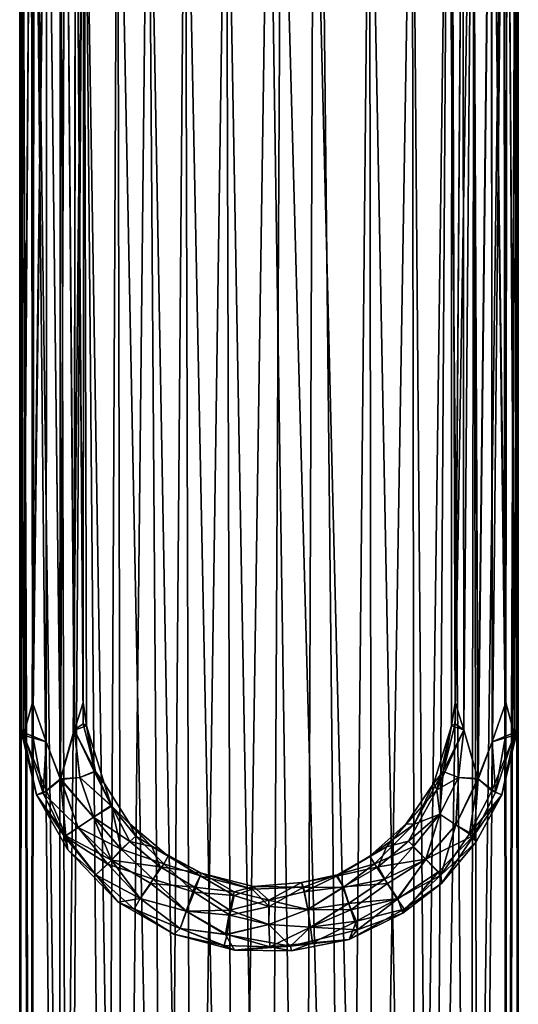
# Model space of a CAD drawing. Units: inches. Extents: x -0.91 to 0.91, y -4.66 to 4.67.
# Drawn here: x -0.59 to 0.59, y 0 to 2.34 of the extents above; entities that cross this region are included whole.
import ezdxf

# ---------------------------------------------------------------- set-up
doc = ezdxf.new("R2010")
doc.units = ezdxf.units.IN
doc.layers.get('0').update_dxf_attribs({"true_color": 0xc2ced6})

msp = doc.modelspace()

# ---------------------------------------------------------------- linework, layer by layer
for points in [[(-0.5906, -2.5964), (-0.5848, 3.3444), (-0.5907, 3.3528), (-0.5906, -2.5964)], [(-0.5906, -2.5964), (-0.5907, 3.3528), (-0.5847, 3.3443), (-0.5906, -2.5964)], [(-0.5848, 3.3444), (-0.5906, -2.5964), (-0.5616, -2.5964), (-0.5848, 3.3444)], [(-0.5666, -2.5964), (-0.5906, -2.5964), (-0.5847, 3.3443), (-0.5666, -2.5964)], [(-0.5815, 0.6418), (-0.5896, 0.66), (-0.5887, 3.349), (-0.5815, 0.6418)], [(-0.5887, 3.349), (-0.5896, 0.66), (-0.5869, 3.3466), (-0.5887, 3.349)], [(-0.5822, 0.6475), (-0.5869, 3.3466), (-0.5896, 0.66), (-0.5822, 0.6475)], [(-0.5639, 3.316), (-0.5815, 0.6418), (-0.5887, 3.349), (-0.5639, 3.316)], [(-0.5822, 0.6475), (-0.5639, 3.3159), (-0.5869, 3.3466), (-0.5822, 0.6475)], [(-0.5616, -2.5964), (-0.5563, 3.3061), (-0.5848, 3.3444), (-0.5616, -2.5964)], [(-0.5666, -2.5964), (-0.5847, 3.3443), (-0.5567, 3.307), (-0.5666, -2.5964)], [(0.5848, 3.3444), (0.5561, 3.3061), (0.5616, -2.5964), (0.5848, 3.3444)], [(0.5666, -2.5964), (0.5563, 3.3061), (0.5847, 3.3443), (0.5666, -2.5964)], [(0.5616, -2.5964), (0.5906, -2.5964), (0.5848, 3.3444), (0.5616, -2.5964)], [(0.5645, 3.3159), (0.582, 0.6418), (0.5893, 3.349), (0.5645, 3.3159)], [(0.5828, 0.6475), (0.5645, 3.316), (0.5875, 3.3466), (0.5828, 0.6475)], [(0.5906, -2.5964), (0.5666, -2.5964), (0.5847, 3.3443), (0.5906, -2.5964)], [(0.582, 0.6418), (0.5902, 0.66), (0.5893, 3.349), (0.582, 0.6418)], [(0.5828, 0.6475), (0.5875, 3.3466), (0.5902, 0.66), (0.5828, 0.6475)], [(0.5907, 3.3528), (0.5906, -2.5964), (0.5847, 3.3443), (0.5907, 3.3528)], [(0.5906, -2.5964), (0.5907, 3.3528), (0.5848, 3.3444), (0.5906, -2.5964)], [(0.5893, 3.349), (0.5902, 0.66), (0.5875, 3.3466), (0.5893, 3.349)], [(-0.5822, 0.6475), (-0.5598, 0.6389), (-0.5639, 3.3159), (-0.5822, 0.6475)], [(-0.5639, 3.316), (-0.5606, 0.7185), (-0.5815, 0.6418), (-0.5639, 3.316)], [(-0.5639, 3.316), (-0.5262, 3.2721), (-0.5606, 0.7185), (-0.5639, 3.316)], [(-0.5263, 3.272), (-0.5639, 3.3159), (-0.5598, 0.6389), (-0.5263, 3.272)], [(0.5645, 3.3159), (0.5268, 3.2722), (0.5612, 0.7185), (0.5645, 3.3159)], [(0.5269, 3.272), (0.5645, 3.316), (0.5603, 0.6389), (0.5269, 3.272)], [(0.5828, 0.6475), (0.5603, 0.6389), (0.5645, 3.316), (0.5828, 0.6475)], [(0.5645, 3.3159), (0.5612, 0.7185), (0.582, 0.6418), (0.5645, 3.3159)], [(-0.4968, -2.5964), (-0.5666, -2.5964), (-0.5567, 3.307), (-0.4968, -2.5964)], [(-0.5563, 3.3061), (-0.5616, -2.5964), (-0.4778, -2.5964), (-0.5563, 3.3061)], [(-0.5567, 3.307), (-0.4941, 3.2402), (-0.4968, -2.5964), (-0.5567, 3.307)], [(-0.4778, -2.5964), (-0.4941, 3.2402), (-0.5563, 3.3061), (-0.4778, -2.5964)], [(0.4778, -2.5964), (0.5616, -2.5964), (0.5561, 3.3061), (0.4778, -2.5964)], [(0.5561, 3.3061), (0.4858, 3.2318), (0.4778, -2.5964), (0.5561, 3.3061)], [(0.4968, -2.5964), (0.483, 3.2289), (0.5563, 3.3061), (0.4968, -2.5964)], [(0.5563, 3.3061), (0.5666, -2.5964), (0.4968, -2.5964), (0.5563, 3.3061)], [(-0.5283, 0.626), (-0.5606, 0.7185), (-0.5262, 3.2721), (-0.5283, 0.626)], [(-0.5283, 0.626), (-0.5263, 3.272), (-0.5598, 0.6389), (-0.5283, 0.626)], [(-0.5283, 0.626), (-0.5262, 3.2721), (-0.4944, 0.5365), (-0.5283, 0.626)], [(-0.4944, 0.5379), (-0.5263, 3.272), (-0.5283, 0.626), (-0.4944, 0.5379)], [(-0.4944, 0.5379), (-0.4824, 3.2296), (-0.5263, 3.272), (-0.4944, 0.5379)], [(-0.4944, 0.5365), (-0.5262, 3.2721), (-0.4824, 3.2296), (-0.4944, 0.5365)], [(0.495, 0.539), (0.5268, 3.2722), (0.483, 3.2296), (0.495, 0.539)], [(0.4953, 0.5372), (0.483, 3.2296), (0.5269, 3.272), (0.4953, 0.5372)], [(0.5289, 0.626), (0.5268, 3.2722), (0.495, 0.539), (0.5289, 0.626)], [(0.4953, 0.5372), (0.5269, 3.272), (0.5289, 0.626), (0.4953, 0.5372)], [(0.5289, 0.626), (0.5612, 0.7185), (0.5268, 3.2722), (0.5289, 0.626)], [(0.5289, 0.626), (0.5269, 3.272), (0.5603, 0.6389), (0.5289, 0.626)], [(-0.4968, -2.5964), (-0.4941, 3.2402), (-0.4382, 3.1915), (-0.4968, -2.5964)], [(-0.4612, 0.6536), (-0.4944, 0.5365), (-0.4824, 3.2296), (-0.4612, 0.6536)], [(-0.4614, 0.6544), (-0.4824, 3.2296), (-0.4944, 0.5379), (-0.4614, 0.6544)], [(-0.4941, 3.2402), (-0.4778, -2.5964), (-0.4398, 3.1931), (-0.4941, 3.2402)], [(-0.4612, 0.6536), (-0.4824, 3.2296), (-0.4584, 3.2088), (-0.4612, 0.6536)], [(-0.4614, 0.6544), (-0.4584, 3.2087), (-0.4824, 3.2296), (-0.4614, 0.6544)], [(0.483, 3.2289), (0.4968, -2.5964), (0.3867, -2.5964), (0.483, 3.2289)], [(0.3867, -2.5964), (0.4241, 3.1819), (0.483, 3.2289), (0.3867, -2.5964)], [(0.4241, 3.1819), (0.4778, -2.5964), (0.4858, 3.2318), (0.4241, 3.1819)], [(0.4618, 0.6537), (0.4589, 3.2087), (0.483, 3.2296), (0.4618, 0.6537)], [(0.462, 0.6544), (0.483, 3.2296), (0.4589, 3.2088), (0.462, 0.6544)], [(0.4618, 0.6537), (0.483, 3.2296), (0.4953, 0.5372), (0.4618, 0.6537)], [(0.462, 0.6544), (0.495, 0.539), (0.483, 3.2296), (0.462, 0.6544)], [(-0.4614, 0.6544), (-0.4402, 0.6682), (-0.4584, 3.2087), (-0.4614, 0.6544)], [(-0.4406, 0.7185), (-0.4612, 0.6536), (-0.4584, 3.2088), (-0.4406, 0.7185)], [(-0.4406, 0.7185), (-0.4584, 3.2088), (-0.4385, 3.1931), (-0.4406, 0.7185)], [(-0.4402, 0.6682), (-0.4385, 3.1931), (-0.4584, 3.2087), (-0.4402, 0.6682)], [(0.4408, 0.6682), (0.4589, 3.2088), (0.4331, 3.1885), (0.4408, 0.6682)], [(0.4412, 0.7185), (0.4331, 3.1885), (0.4589, 3.2087), (0.4412, 0.7185)], [(0.4408, 0.6682), (0.462, 0.6544), (0.4589, 3.2088), (0.4408, 0.6682)], [(0.4618, 0.6537), (0.4412, 0.7185), (0.4589, 3.2087), (0.4618, 0.6537)], [(-0.4382, 3.1915), (-0.3867, -2.5964), (-0.4968, -2.5964), (-0.4382, 3.1915)], [(-0.4398, 3.1931), (-0.4778, -2.5964), (-0.3471, -2.5964), (-0.4398, 3.1931)], [(-0.4385, 3.1931), (-0.4385, 3.1931), (-0.4406, 0.7185), (-0.4385, 3.1931)], [(-0.4406, 0.7185), (-0.4385, 3.1931), (-0.4323, 0.6637), (-0.4406, 0.7185)], [(-0.4402, 0.6682), (-0.4323, 0.6637), (-0.4385, 3.1931), (-0.4402, 0.6682)], [(-0.3471, -2.5964), (-0.3588, 3.1394), (-0.4398, 3.1931), (-0.3471, -2.5964)], [(-0.3589, 3.1388), (-0.3867, -2.5964), (-0.4382, 3.1915), (-0.3589, 3.1388)], [(0.4241, 3.1819), (0.339, 3.1284), (0.3471, -2.5964), (0.4241, 3.1819)], [(0.4241, 3.1819), (0.3867, -2.5964), (0.339, 3.1284), (0.4241, 3.1819)], [(0.3471, -2.5964), (0.4778, -2.5964), (0.4241, 3.1819), (0.3471, -2.5964)], [(0.4412, 0.7185), (0.4328, 0.6636), (0.4331, 3.1885), (0.4412, 0.7185)], [(0.4408, 0.6682), (0.4331, 3.1885), (0.4328, 0.6636), (0.4408, 0.6682)], [(-0.2453, -2.5964), (-0.3867, -2.5964), (-0.3589, 3.1388), (-0.2453, -2.5964)], [(-0.3589, 3.1388), (-0.2866, 3.103), (-0.2453, -2.5964), (-0.3589, 3.1388)], [(-0.2866, 3.103), (-0.3588, 3.1394), (-0.3471, -2.5964), (-0.2866, 3.103)], [(0.339, 3.1284), (0.2382, 3.084), (0.3471, -2.5964), (0.339, 3.1284)], [(0.2453, -2.5964), (0.2382, 3.084), (0.339, 3.1284), (0.2453, -2.5964)], [(0.339, 3.1284), (0.3867, -2.5964), (0.2453, -2.5964), (0.339, 3.1284)], [(-0.2866, 3.103), (-0.3471, -2.5964), (-0.1825, -2.5964), (-0.2866, 3.103)], [(-0.1825, -2.5964), (-0.1983, 3.0713), (-0.2866, 3.103), (-0.1825, -2.5964)], [(-0.2453, -2.5964), (-0.2866, 3.103), (-0.1983, 3.0713), (-0.2453, -2.5964)], [(0.2453, -2.5964), (0.1058, 3.0504), (0.2382, 3.084), (0.2453, -2.5964)], [(0.1825, -2.5964), (0.2382, 3.084), (0.1233, 3.054), (0.1825, -2.5964)], [(0.3471, -2.5964), (0.2382, 3.084), (0.1825, -2.5964), (0.3471, -2.5964)], [(-0.084, -2.5964), (-0.2453, -2.5964), (-0.1983, 3.0713), (-0.084, -2.5964)], [(-0.1983, 3.0713), (-0.1825, -2.5964), (-0.1015, 3.0506), (-0.1983, 3.0713)], [(-0.1983, 3.0713), (-0.1015, 3.0506), (-0.084, -2.5964), (-0.1983, 3.0713)], [(-0.1015, 3.0506), (-0.1825, -2.5964), (0, -2.5964), (-0.1015, 3.0506)], [(0, -2.5964), (0.0287, 3.0431), (-0.1015, 3.0506), (0, -2.5964)], [(0, 3.0434), (-0.084, -2.5964), (-0.1015, 3.0506), (0, 3.0434)], [(-0.084, -2.5964), (0, 3.0434), (0.084, -2.5964), (-0.084, -2.5964)], [(0.084, -2.5964), (0, 3.0434), (0.1058, 3.0504), (0.084, -2.5964)], [(0, -2.5964), (0.1825, -2.5964), (0.0287, 3.0431), (0, -2.5964)], [(0.1233, 3.054), (0.0287, 3.0431), (0.1825, -2.5964), (0.1233, 3.054)], [(0.2453, -2.5964), (0.084, -2.5964), (0.1058, 3.0504), (0.2453, -2.5964)], [(-0.5283, 0.626), (-0.5815, 0.6418), (-0.5606, 0.7185), (-0.5283, 0.626)], [(-0.4406, 0.7185), (-0.4323, 0.6637), (-0.4612, 0.6536), (-0.4406, 0.7185)], [(0.4412, 0.7185), (0.4618, 0.6537), (0.4328, 0.6636), (0.4412, 0.7185)], [(0.5289, 0.626), (0.582, 0.6418), (0.5612, 0.7185), (0.5289, 0.626)], [(-0.5512, 0.4998), (-0.5896, 0.66), (-0.5815, 0.6418), (-0.5512, 0.4998)], [(-0.5822, 0.6475), (-0.5896, 0.66), (-0.5512, 0.4998), (-0.5822, 0.6475)], [(-0.4486, 0.5408), (-0.4614, 0.6544), (-0.4944, 0.5379), (-0.4486, 0.5408)], [(-0.4486, 0.5408), (-0.4944, 0.5365), (-0.4612, 0.6536), (-0.4486, 0.5408)], [(-0.4113, 0.5557), (-0.4402, 0.6682), (-0.4614, 0.6544), (-0.4113, 0.5557)], [(-0.4486, 0.5408), (-0.4113, 0.5557), (-0.4614, 0.6544), (-0.4486, 0.5408)], [(-0.4141, 0.5551), (-0.4612, 0.6536), (-0.4323, 0.6637), (-0.4141, 0.5551)], [(-0.4141, 0.5551), (-0.4486, 0.5408), (-0.4612, 0.6536), (-0.4141, 0.5551)], [(-0.4323, 0.6637), (-0.4402, 0.6682), (-0.4113, 0.5557), (-0.4323, 0.6637)], [(-0.3902, 0.5274), (-0.4323, 0.6637), (-0.4113, 0.5557), (-0.3902, 0.5274)], [(-0.4141, 0.5551), (-0.4323, 0.6637), (-0.3902, 0.5274), (-0.4141, 0.5551)], [(0.3907, 0.5274), (0.4328, 0.6636), (0.3978, 0.5119), (0.3907, 0.5274)], [(0.4328, 0.6636), (0.3907, 0.5274), (0.4126, 0.5553), (0.4328, 0.6636)], [(0.4328, 0.6636), (0.4618, 0.6537), (0.3978, 0.5119), (0.4328, 0.6636)], [(0.4618, 0.6537), (0.4492, 0.5408), (0.3978, 0.5119), (0.4618, 0.6537)], [(0.462, 0.6544), (0.4408, 0.6682), (0.4126, 0.5553), (0.462, 0.6544)], [(0.4328, 0.6636), (0.4126, 0.5553), (0.4408, 0.6682), (0.4328, 0.6636)], [(0.462, 0.6544), (0.4126, 0.5553), (0.4492, 0.5408), (0.462, 0.6544)], [(0.495, 0.539), (0.462, 0.6544), (0.4492, 0.5408), (0.495, 0.539)], [(0.4618, 0.6537), (0.4953, 0.5372), (0.4492, 0.5408), (0.4618, 0.6537)], [(0.5902, 0.66), (0.5518, 0.4998), (0.5828, 0.6475), (0.5902, 0.66)], [(0.582, 0.6418), (0.5518, 0.4998), (0.5902, 0.66), (0.582, 0.6418)], [(-0.5512, 0.4998), (-0.5354, 0.5044), (-0.5822, 0.6475), (-0.5512, 0.4998)], [(-0.5598, 0.6389), (-0.5822, 0.6475), (-0.5354, 0.5044), (-0.5598, 0.6389)], [(-0.5274, 0.5096), (-0.5512, 0.4998), (-0.5815, 0.6418), (-0.5274, 0.5096)], [(-0.5274, 0.5096), (-0.5815, 0.6418), (-0.5283, 0.626), (-0.5274, 0.5096)], [(-0.5354, 0.5044), (-0.5283, 0.626), (-0.5598, 0.6389), (-0.5354, 0.5044)], [(0.582, 0.6418), (0.5289, 0.626), (0.5279, 0.5096), (0.582, 0.6418)], [(0.582, 0.6418), (0.5279, 0.5096), (0.5518, 0.4998), (0.582, 0.6418)], [(0.5289, 0.626), (0.5603, 0.6389), (0.5367, 0.5063), (0.5289, 0.626)], [(0.5828, 0.6475), (0.5367, 0.5063), (0.5603, 0.6389), (0.5828, 0.6475)], [(0.5367, 0.5063), (0.5828, 0.6475), (0.5518, 0.4998), (0.5367, 0.5063)], [(-0.5354, 0.5044), (-0.4944, 0.5379), (-0.5283, 0.626), (-0.5354, 0.5044)], [(-0.4944, 0.5365), (-0.5274, 0.5096), (-0.5283, 0.626), (-0.4944, 0.5365)], [(0.5289, 0.626), (0.495, 0.539), (0.5279, 0.5096), (0.5289, 0.626)], [(0.5289, 0.626), (0.5367, 0.5063), (0.4953, 0.5372), (0.5289, 0.626)], [(-0.4944, 0.5379), (-0.5354, 0.5044), (-0.4524, 0.4226), (-0.4944, 0.5379)], [(-0.4817, 0.4026), (-0.5274, 0.5096), (-0.4944, 0.5365), (-0.4817, 0.4026)], [(-0.4156, 0.4473), (-0.4944, 0.5365), (-0.4486, 0.5408), (-0.4156, 0.4473)], [(-0.4156, 0.4473), (-0.4486, 0.5408), (-0.4944, 0.5379), (-0.4156, 0.4473)], [(-0.4524, 0.4226), (-0.4156, 0.4473), (-0.4944, 0.5379), (-0.4524, 0.4226)], [(-0.4524, 0.4226), (-0.4817, 0.4026), (-0.4944, 0.5365), (-0.4524, 0.4226)], [(-0.4156, 0.4473), (-0.4524, 0.4226), (-0.4944, 0.5365), (-0.4156, 0.4473)], [(-0.3729, 0.4733), (-0.4113, 0.5557), (-0.4486, 0.5408), (-0.3729, 0.4733)], [(-0.3739, 0.4751), (-0.4486, 0.5408), (-0.4141, 0.5551), (-0.3739, 0.4751)], [(-0.3739, 0.4751), (-0.4156, 0.4473), (-0.4486, 0.5408), (-0.3739, 0.4751)], [(-0.4156, 0.4473), (-0.3729, 0.4733), (-0.4486, 0.5408), (-0.4156, 0.4473)], [(-0.3739, 0.4751), (-0.4141, 0.5551), (-0.3902, 0.5274), (-0.3739, 0.4751)], [(-0.3902, 0.5274), (-0.4113, 0.5557), (-0.3729, 0.4733), (-0.3902, 0.5274)], [(0.4126, 0.5553), (0.3443, 0.4309), (0.4044, 0.4543), (0.4126, 0.5553)], [(0.3907, 0.5274), (0.3443, 0.4309), (0.4126, 0.5553), (0.3907, 0.5274)], [(0.4044, 0.4543), (0.3978, 0.5119), (0.4492, 0.5408), (0.4044, 0.4543)], [(0.4126, 0.5553), (0.4044, 0.4543), (0.4492, 0.5408), (0.4126, 0.5553)], [(0.4424, 0.4293), (0.4044, 0.4543), (0.4492, 0.5408), (0.4424, 0.4293)], [(0.4492, 0.5408), (0.4044, 0.4543), (0.4424, 0.4293), (0.4492, 0.5408)], [(0.4424, 0.4293), (0.4492, 0.5408), (0.4953, 0.5372), (0.4424, 0.4293)], [(0.4492, 0.5408), (0.4424, 0.4293), (0.495, 0.539), (0.4492, 0.5408)], [(0.495, 0.539), (0.4424, 0.4293), (0.4753, 0.408), (0.495, 0.539)], [(0.4864, 0.4048), (0.4424, 0.4293), (0.4953, 0.5372), (0.4864, 0.4048)], [(0.4753, 0.408), (0.5279, 0.5096), (0.495, 0.539), (0.4753, 0.408)], [(0.4953, 0.5372), (0.5367, 0.5063), (0.4864, 0.4048), (0.4953, 0.5372)], [(-0.3902, 0.5274), (-0.3295, 0.4312), (-0.3739, 0.4751), (-0.3902, 0.5274)], [(-0.3729, 0.4733), (-0.3295, 0.4312), (-0.3902, 0.5274), (-0.3729, 0.4733)], [(0.3252, 0.4312), (0.3443, 0.4309), (0.3907, 0.5274), (0.3252, 0.4312)], [(0.3978, 0.5119), (0.3252, 0.4312), (0.3907, 0.5274), (0.3978, 0.5119)], [(-0.4817, 0.4026), (-0.5512, 0.4998), (-0.5274, 0.5096), (-0.4817, 0.4026)], [(-0.4845, 0.4017), (-0.5354, 0.5044), (-0.5512, 0.4998), (-0.4845, 0.4017)], [(-0.477, 0.3695), (-0.5512, 0.4998), (-0.4817, 0.4026), (-0.477, 0.3695)], [(-0.4845, 0.4017), (-0.5512, 0.4998), (-0.477, 0.3695), (-0.4845, 0.4017)], [(-0.5354, 0.5044), (-0.4845, 0.4017), (-0.4524, 0.4226), (-0.5354, 0.5044)], [(0.3978, 0.5119), (0.2786, 0.3772), (0.3252, 0.4312), (0.3978, 0.5119)], [(0.3978, 0.5119), (0.3309, 0.3901), (0.2786, 0.3772), (0.3978, 0.5119)], [(0.3978, 0.5119), (0.4044, 0.4543), (0.3309, 0.3901), (0.3978, 0.5119)], [(0.5518, 0.4998), (0.5279, 0.5096), (0.4753, 0.408), (0.5518, 0.4998)], [(0.4753, 0.408), (0.4906, 0.389), (0.5518, 0.4998), (0.4753, 0.408)], [(0.4864, 0.4048), (0.5367, 0.5063), (0.5518, 0.4998), (0.4864, 0.4048)], [(0.4864, 0.4048), (0.5518, 0.4998), (0.4906, 0.389), (0.4864, 0.4048)], [(-0.3301, 0.3896), (-0.4156, 0.4473), (-0.3739, 0.4751), (-0.3301, 0.3896)], [(-0.3729, 0.4733), (-0.4156, 0.4473), (-0.3501, 0.3711), (-0.3729, 0.4733)], [(-0.278, 0.3773), (-0.3301, 0.3896), (-0.3739, 0.4751), (-0.278, 0.3773)], [(-0.3295, 0.4312), (-0.278, 0.3773), (-0.3739, 0.4751), (-0.3295, 0.4312)], [(-0.3501, 0.3711), (-0.3159, 0.402), (-0.3729, 0.4733), (-0.3501, 0.3711)], [(-0.3295, 0.4312), (-0.3729, 0.4733), (-0.3159, 0.402), (-0.3295, 0.4312)], [(-0.4524, 0.4226), (-0.4156, 0.4473), (-0.3728, 0.3455), (-0.4524, 0.4226)], [(-0.3501, 0.3711), (-0.4156, 0.4473), (-0.4524, 0.4226), (-0.3501, 0.3711)], [(-0.3301, 0.3896), (-0.3728, 0.3455), (-0.4156, 0.4473), (-0.3301, 0.3896)], [(0.4044, 0.4543), (0.3716, 0.3479), (0.3309, 0.3901), (0.4044, 0.4543)], [(0.4044, 0.4543), (0.3417, 0.3771), (0.3714, 0.3469), (0.4044, 0.4543)], [(0.3443, 0.4309), (0.3417, 0.3771), (0.4044, 0.4543), (0.3443, 0.4309)], [(0.3714, 0.3469), (0.4424, 0.4293), (0.4044, 0.4543), (0.3714, 0.3469)], [(0.4044, 0.4543), (0.4424, 0.4293), (0.3716, 0.3479), (0.4044, 0.4543)], [(-0.3821, 0.3361), (-0.4524, 0.4226), (-0.4845, 0.4017), (-0.3821, 0.3361)], [(-0.4817, 0.4026), (-0.4524, 0.4226), (-0.3728, 0.3455), (-0.4817, 0.4026)], [(-0.4524, 0.4226), (-0.3821, 0.3361), (-0.3501, 0.3711), (-0.4524, 0.4226)], [(-0.3295, 0.4312), (-0.2386, 0.3548), (-0.278, 0.3773), (-0.3295, 0.4312)], [(-0.3295, 0.4312), (-0.3159, 0.402), (-0.2386, 0.3548), (-0.3295, 0.4312)], [(0.2392, 0.3548), (0.3252, 0.4312), (0.2786, 0.3772), (0.2392, 0.3548)], [(0.3252, 0.4312), (0.2392, 0.3548), (0.3443, 0.4309), (0.3252, 0.4312)], [(0.3443, 0.4309), (0.2392, 0.3548), (0.2499, 0.3368), (0.3443, 0.4309)], [(0.3443, 0.4309), (0.2499, 0.3368), (0.3417, 0.3771), (0.3443, 0.4309)], [(0.4424, 0.4293), (0.3714, 0.3469), (0.4074, 0.3101), (0.4424, 0.4293)], [(0.3716, 0.3479), (0.4424, 0.4293), (0.4864, 0.4048), (0.3716, 0.3479)], [(0.4074, 0.3101), (0.4753, 0.408), (0.4424, 0.4293), (0.4074, 0.3101)], [(-0.4845, 0.4017), (-0.4104, 0.3102), (-0.3821, 0.3361), (-0.4845, 0.4017)], [(-0.4845, 0.4017), (-0.477, 0.3695), (-0.4104, 0.3102), (-0.4845, 0.4017)], [(-0.3728, 0.3455), (-0.4104, 0.3102), (-0.4817, 0.4026), (-0.3728, 0.3455)], [(-0.4817, 0.4026), (-0.4104, 0.3102), (-0.477, 0.3695), (-0.4817, 0.4026)], [(-0.3159, 0.402), (-0.3501, 0.3711), (-0.2493, 0.3368), (-0.3159, 0.402)], [(-0.2493, 0.3368), (-0.2386, 0.3548), (-0.3159, 0.402), (-0.2493, 0.3368)], [(0.4864, 0.4048), (0.4016, 0.3173), (0.3716, 0.3479), (0.4864, 0.4048)], [(0.4095, 0.2908), (0.4016, 0.3173), (0.4864, 0.4048), (0.4095, 0.2908)], [(0.4753, 0.408), (0.4074, 0.3101), (0.4906, 0.389), (0.4753, 0.408)], [(0.4095, 0.2908), (0.4864, 0.4048), (0.4906, 0.389), (0.4095, 0.2908)], [(-0.3728, 0.3455), (-0.3301, 0.3896), (-0.2579, 0.3294), (-0.3728, 0.3455)], [(-0.3301, 0.3896), (-0.278, 0.3773), (-0.2579, 0.3294), (-0.3301, 0.3896)], [(-0.2386, 0.3548), (-0.1598, 0.3148), (-0.278, 0.3773), (-0.2386, 0.3548)], [(-0.1598, 0.3148), (-0.2579, 0.3294), (-0.278, 0.3773), (-0.1598, 0.3148)], [(0.2786, 0.3772), (0.2584, 0.3294), (0.1603, 0.3076), (0.2786, 0.3772)], [(0.2786, 0.3772), (0.1603, 0.3076), (0.2392, 0.3548), (0.2786, 0.3772)], [(0.2499, 0.3368), (0.2734, 0.3006), (0.3417, 0.3771), (0.2499, 0.3368)], [(0.2584, 0.3294), (0.3309, 0.3901), (0.3716, 0.3479), (0.2584, 0.3294)], [(0.3309, 0.3901), (0.2584, 0.3294), (0.2786, 0.3772), (0.3309, 0.3901)], [(0.2734, 0.3006), (0.3714, 0.3469), (0.3417, 0.3771), (0.2734, 0.3006)], [(0.4074, 0.3101), (0.4095, 0.2908), (0.4906, 0.389), (0.4074, 0.3101)], [(-0.4104, 0.3102), (-0.3575, 0.246), (-0.477, 0.3695), (-0.4104, 0.3102)], [(-0.4104, 0.3102), (-0.477, 0.3695), (-0.3575, 0.246), (-0.4104, 0.3102)], [(-0.2744, 0.3001), (-0.3501, 0.3711), (-0.3821, 0.3361), (-0.2744, 0.3001)], [(-0.3501, 0.3711), (-0.2744, 0.3001), (-0.2493, 0.3368), (-0.3501, 0.3711)], [(-0.1629, 0.3081), (-0.2386, 0.3548), (-0.2493, 0.3368), (-0.1629, 0.3081)], [(-0.1629, 0.3081), (-0.1598, 0.3148), (-0.2386, 0.3548), (-0.1629, 0.3081)], [(0.2392, 0.3548), (0.1603, 0.3076), (0.1617, 0.3107), (0.2392, 0.3548)], [(0.2499, 0.3368), (0.2392, 0.3548), (0.1617, 0.3107), (0.2499, 0.3368)], [(-0.3054, 0.2544), (-0.4104, 0.3102), (-0.3728, 0.3455), (-0.3054, 0.2544)], [(-0.3054, 0.2544), (-0.3821, 0.3361), (-0.4104, 0.3102), (-0.3054, 0.2544)], [(-0.3054, 0.2544), (-0.2744, 0.3001), (-0.3821, 0.3361), (-0.3054, 0.2544)], [(-0.2798, 0.2902), (-0.3054, 0.2544), (-0.3728, 0.3455), (-0.2798, 0.2902)], [(-0.2579, 0.3294), (-0.2798, 0.2902), (-0.3728, 0.3455), (-0.2579, 0.3294)], [(-0.1762, 0.2814), (-0.2798, 0.2902), (-0.2579, 0.3294), (-0.1762, 0.2814)], [(-0.1774, 0.2696), (-0.2493, 0.3368), (-0.2744, 0.3001), (-0.1774, 0.2696)], [(-0.1598, 0.3148), (-0.1762, 0.2814), (-0.2579, 0.3294), (-0.1598, 0.3148)], [(-0.1774, 0.2696), (-0.1629, 0.3081), (-0.2493, 0.3368), (-0.1774, 0.2696)], [(0.2584, 0.3294), (0.1767, 0.2818), (0.1603, 0.3076), (0.2584, 0.3294)], [(0.2499, 0.3368), (0.1617, 0.3107), (0.1759, 0.2804), (0.2499, 0.3368)], [(0.2734, 0.3006), (0.2499, 0.3368), (0.1759, 0.2804), (0.2734, 0.3006)], [(0.2584, 0.3294), (0.2804, 0.2902), (0.1767, 0.2818), (0.2584, 0.3294)], [(0.3716, 0.3479), (0.2804, 0.2902), (0.2584, 0.3294), (0.3716, 0.3479)], [(0.3714, 0.3469), (0.2734, 0.3006), (0.3035, 0.2539), (0.3714, 0.3469)], [(0.3716, 0.3479), (0.3053, 0.2538), (0.2804, 0.2902), (0.3716, 0.3479)], [(0.4074, 0.3101), (0.3714, 0.3469), (0.3035, 0.2539), (0.4074, 0.3101)], [(0.3716, 0.3479), (0.4016, 0.3173), (0.3053, 0.2538), (0.3716, 0.3479)], [(-0.3054, 0.2544), (-0.3575, 0.246), (-0.4104, 0.3102), (-0.3054, 0.2544)], [(-0.3198, 0.2289), (-0.3054, 0.2544), (-0.4104, 0.3102), (-0.3198, 0.2289)], [(-0.3575, 0.246), (-0.3198, 0.2289), (-0.4104, 0.3102), (-0.3575, 0.246)], [(-0.0824, 0.2618), (-0.1629, 0.3081), (-0.1774, 0.2696), (-0.0824, 0.2618)], [(-0.0827, 0.27), (-0.1762, 0.2814), (-0.1598, 0.3148), (-0.0827, 0.27)], [(-0.1598, 0.3148), (-0.1629, 0.3081), (-0.0396, 0.2766), (-0.1598, 0.3148)], [(-0.0824, 0.2618), (-0.0396, 0.2766), (-0.1629, 0.3081), (-0.0824, 0.2618)], [(-0.0396, 0.2766), (-0.0366, 0.2829), (-0.1598, 0.3148), (-0.0396, 0.2766)], [(-0.0827, 0.27), (-0.1598, 0.3148), (-0.0366, 0.2829), (-0.0827, 0.27)], [(0.0773, 0.292), (0.0821, 0.2813), (0.1617, 0.3107), (0.0773, 0.292)], [(0.0773, 0.292), (0.1617, 0.3107), (0.1603, 0.3076), (0.0773, 0.292)], [(0.0833, 0.27), (0.0773, 0.292), (0.1603, 0.3076), (0.0833, 0.27)], [(0.1759, 0.2804), (0.1617, 0.3107), (0.0821, 0.2813), (0.1759, 0.2804)], [(0.0833, 0.27), (0.1603, 0.3076), (0.1767, 0.2818), (0.0833, 0.27)], [(0.4074, 0.3101), (0.3035, 0.2539), (0.3204, 0.2289), (0.4074, 0.3101)], [(0.3171, 0.2195), (0.3053, 0.2538), (0.4016, 0.3173), (0.3171, 0.2195)], [(0.4016, 0.3173), (0.4095, 0.2908), (0.3171, 0.2195), (0.4016, 0.3173)], [(0.3204, 0.2289), (0.4095, 0.2908), (0.4074, 0.3101), (0.3204, 0.2289)], [(-0.1954, 0.2245), (-0.2744, 0.3001), (-0.3054, 0.2544), (-0.1954, 0.2245)], [(-0.1959, 0.2243), (-0.3054, 0.2544), (-0.2798, 0.2902), (-0.1959, 0.2243)], [(-0.1762, 0.2814), (-0.1959, 0.2243), (-0.2798, 0.2902), (-0.1762, 0.2814)], [(-0.1954, 0.2245), (-0.1774, 0.2696), (-0.2744, 0.3001), (-0.1954, 0.2245)], [(-0.0926, 0.2268), (-0.1959, 0.2243), (-0.1762, 0.2814), (-0.0926, 0.2268)], [(-0.0827, 0.27), (-0.0926, 0.2268), (-0.1762, 0.2814), (-0.0827, 0.27)], [(0, 0.2509), (-0.0827, 0.27), (-0.0366, 0.2829), (0, 0.2509)], [(-0.0366, 0.2829), (-0.0396, 0.2766), (0.0821, 0.2813), (-0.0366, 0.2829)], [(0.0821, 0.2813), (-0.0396, 0.2766), (0.0003, 0.2357), (0.0821, 0.2813)], [(0.0821, 0.2813), (0.0773, 0.292), (-0.0366, 0.2829), (0.0821, 0.2813)], [(0, 0.2509), (-0.0366, 0.2829), (0.0773, 0.292), (0, 0.2509)], [(0.0833, 0.27), (0, 0.2509), (0.0773, 0.292), (0.0833, 0.27)], [(0.0922, 0.2287), (0.0821, 0.2813), (0.0003, 0.2357), (0.0922, 0.2287)], [(0.1759, 0.2804), (0.0821, 0.2813), (0.0922, 0.2287), (0.1759, 0.2804)], [(0.1767, 0.2818), (0.0922, 0.2287), (0.0833, 0.27), (0.1767, 0.2818)], [(0.1767, 0.2818), (0.1938, 0.2274), (0.0922, 0.2287), (0.1767, 0.2818)], [(0.1887, 0.2427), (0.1759, 0.2804), (0.0922, 0.2287), (0.1887, 0.2427)], [(0.1759, 0.2804), (0.1887, 0.2427), (0.2734, 0.3006), (0.1759, 0.2804)], [(0.2804, 0.2902), (0.1938, 0.2274), (0.1767, 0.2818), (0.2804, 0.2902)], [(0.3035, 0.2539), (0.2734, 0.3006), (0.1887, 0.2427), (0.3035, 0.2539)], [(0.2804, 0.2902), (0.3053, 0.2538), (0.1938, 0.2274), (0.2804, 0.2902)], [(0.3204, 0.2289), (0.3171, 0.2195), (0.4095, 0.2908), (0.3204, 0.2289)], [(-0.0928, 0.2153), (-0.1774, 0.2696), (-0.1954, 0.2245), (-0.0928, 0.2153)], [(-0.0928, 0.2153), (-0.0824, 0.2618), (-0.1774, 0.2696), (-0.0928, 0.2153)], [(0.0003, 0.2357), (-0.0824, 0.2618), (-0.0928, 0.2153), (0.0003, 0.2357)], [(0, 0.2509), (-0.0926, 0.2268), (-0.0827, 0.27), (0, 0.2509)], [(0.0003, 0.2357), (-0.0396, 0.2766), (-0.0824, 0.2618), (0.0003, 0.2357)], [(0.0833, 0.27), (0.0922, 0.2287), (0, 0.2509), (0.0833, 0.27)], [(-0.2107, 0.1835), (-0.3575, 0.246), (-0.3054, 0.2544), (-0.2107, 0.1835)], [(-0.3575, 0.246), (-0.2107, 0.1835), (-0.2257, 0.1696), (-0.3575, 0.246)], [(-0.3198, 0.2289), (-0.3575, 0.246), (-0.2257, 0.1696), (-0.3198, 0.2289)], [(-0.2107, 0.1835), (-0.3054, 0.2544), (-0.3198, 0.2289), (-0.2107, 0.1835)], [(-0.1959, 0.2243), (-0.2107, 0.1835), (-0.3054, 0.2544), (-0.1959, 0.2243)], [(-0.2107, 0.1835), (-0.1954, 0.2245), (-0.3054, 0.2544), (-0.2107, 0.1835)], [(0, 0.1932), (0.0003, 0.2357), (-0.0928, 0.2153), (0, 0.1932)], [(0, 0.2509), (0, 0.1932), (-0.0926, 0.2268), (0, 0.2509)], [(0.0922, 0.2287), (0, 0.1932), (0, 0.2509), (0.0922, 0.2287)], [(0.0922, 0.2287), (0.0003, 0.2357), (0, 0.1932), (0.0922, 0.2287)], [(0.1887, 0.2427), (0.0922, 0.2287), (0.0987, 0.1868), (0.1887, 0.2427)], [(0.2071, 0.2004), (0.1887, 0.2427), (0.0987, 0.1868), (0.2071, 0.2004)], [(0.1887, 0.2427), (0.2071, 0.2004), (0.3035, 0.2539), (0.1887, 0.2427)], [(0.3053, 0.2538), (0.2097, 0.1805), (0.1938, 0.2274), (0.3053, 0.2538)], [(0.2071, 0.2004), (0.3204, 0.2289), (0.3035, 0.2539), (0.2071, 0.2004)], [(0.3053, 0.2538), (0.3171, 0.2195), (0.2097, 0.1805), (0.3053, 0.2538)], [(-0.3198, 0.2289), (-0.2257, 0.1696), (-0.2107, 0.1835), (-0.3198, 0.2289)], [(-0.0994, 0.1694), (-0.1954, 0.2245), (-0.2107, 0.1835), (-0.0994, 0.1694)], [(-0.1034, 0.1694), (-0.2107, 0.1835), (-0.1959, 0.2243), (-0.1034, 0.1694)], [(-0.0926, 0.2268), (-0.1034, 0.1694), (-0.1959, 0.2243), (-0.0926, 0.2268)], [(-0.0994, 0.1694), (-0.0928, 0.2153), (-0.1954, 0.2245), (-0.0994, 0.1694)], [(0, 0.1932), (-0.1034, 0.1694), (-0.0926, 0.2268), (0, 0.1932)], [(0, 0.1932), (-0.0928, 0.2153), (-0.0994, 0.1694), (0, 0.1932)], [(0.0922, 0.2287), (0.0987, 0.1868), (0, 0.1932), (0.0922, 0.2287)], [(0.0987, 0.1868), (0.0922, 0.2287), (0, 0.1932), (0.0987, 0.1868)], [(0.1938, 0.2274), (0.0987, 0.1868), (0.0922, 0.2287), (0.1938, 0.2274)], [(0.0987, 0.1868), (0.1938, 0.2274), (0.2097, 0.1805), (0.0987, 0.1868)], [(0.2071, 0.2004), (0.1898, 0.1571), (0.3204, 0.2289), (0.2071, 0.2004)], [(0.1898, 0.1571), (0.3171, 0.2195), (0.3204, 0.2289), (0.1898, 0.1571)], [(0.3171, 0.2195), (0.1898, 0.1571), (0.2097, 0.1805), (0.3171, 0.2195)], [(0.0507, 0.1413), (-0.1034, 0.1694), (0, 0.1932), (0.0507, 0.1413)], [(0.0017, 0.1402), (0, 0.1932), (-0.0994, 0.1694), (0.0017, 0.1402)], [(0.0987, 0.1868), (0.0507, 0.1413), (0, 0.1932), (0.0987, 0.1868)], [(0.0987, 0.1868), (0, 0.1932), (0.0017, 0.1402), (0.0987, 0.1868)], [(0.1031, 0.1495), (0.0987, 0.1868), (0.0017, 0.1402), (0.1031, 0.1495)], [(0.0507, 0.1413), (0.0987, 0.1868), (0.2097, 0.1805), (0.0507, 0.1413)], [(0.2071, 0.2004), (0.0987, 0.1868), (0.1031, 0.1495), (0.2071, 0.2004)], [(0.1898, 0.1571), (0.2071, 0.2004), (0.1031, 0.1495), (0.1898, 0.1571)], [(-0.2257, 0.1696), (-0.2107, 0.1835), (-0.0814, 0.1323), (-0.2257, 0.1696)], [(-0.2257, 0.1696), (-0.1062, 0.1433), (-0.2107, 0.1835), (-0.2257, 0.1696)], [(-0.1062, 0.1433), (-0.2257, 0.1696), (-0.0814, 0.1323), (-0.1062, 0.1433)], [(-0.1034, 0.1694), (-0.0814, 0.1323), (-0.2107, 0.1835), (-0.1034, 0.1694)], [(-0.1062, 0.1433), (-0.0994, 0.1694), (-0.2107, 0.1835), (-0.1062, 0.1433)], [(-0.0994, 0.1694), (-0.1062, 0.1433), (0.0017, 0.1402), (-0.0994, 0.1694)], [(0.0507, 0.1413), (-0.0814, 0.1323), (-0.1034, 0.1694), (0.0507, 0.1413)], [(0.0507, 0.1413), (0.2097, 0.1805), (0.1898, 0.1571), (0.0507, 0.1413)], [(-0.1062, 0.1433), (-0.0814, 0.1323), (0.0017, 0.1402), (-0.1062, 0.1433)], [(0.0507, 0.1413), (0.0533, 0.1304), (-0.0814, 0.1323), (0.0507, 0.1413)], [(0.0533, 0.1304), (0.0017, 0.1402), (-0.0814, 0.1323), (0.0533, 0.1304)], [(0.0533, 0.1304), (0.1031, 0.1495), (0.0017, 0.1402), (0.0533, 0.1304)], [(0.0507, 0.1413), (0.1898, 0.1571), (0.0533, 0.1304), (0.0507, 0.1413)], [(0.0533, 0.1304), (0.1898, 0.1571), (0.1031, 0.1495), (0.0533, 0.1304)]]:
    msp.add_lwpolyline(points)

doc.saveas('drawing.dxf')
